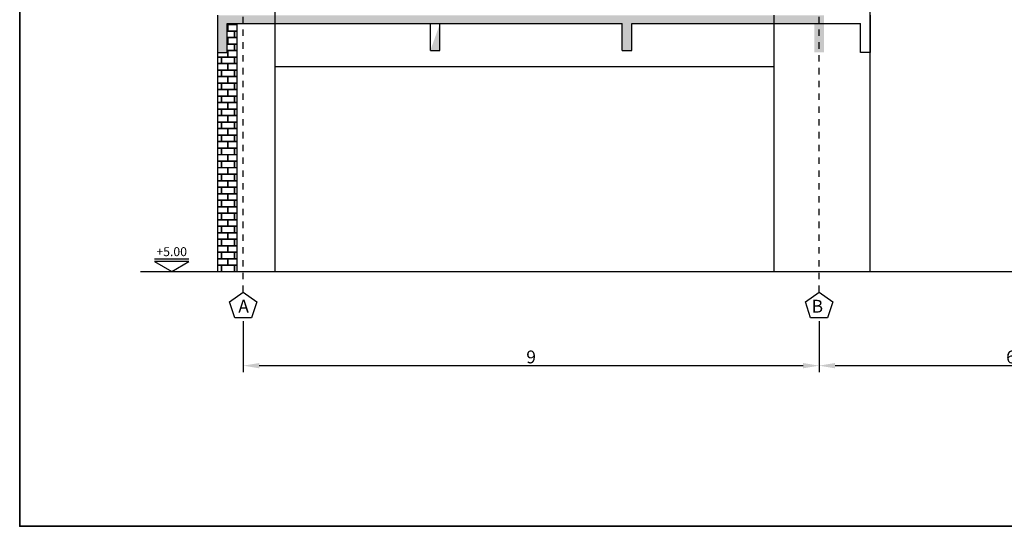
# Model space of a CAD drawing. Units: millimetres. Extents: x 693 to 801, y 1248 to 1335.
# Drawn here: x 742 to 757, y 1252 to 1260 of the extents above; entities that cross this region are included whole.
import ezdxf
from ezdxf.enums import TextEntityAlignment as Align

# ---------------------------------------------------------------- set-up
doc = ezdxf.new("R2010")
doc.units = ezdxf.units.MM
doc.header["$LTSCALE"] = 0.01
for name, pattern in [('CONTINU', [0]), ('DASHDOT', [1, 0.5, -0.25, 0, -0.25]), ('DASHDOT2', [12.7, 6.35, -3.175, 0, -3.175])]:
    doc.linetypes.add(name, pattern=pattern)
for name, color, linetype in [('CIVIL-EDIF-CORTE-LONG-EXIST-A-A', 9, 'Continuous'), ('CIVIL-EDIF-PLANTA-EXIST', 9, 'Continuous'), ('CIVIL-EJES-REF-CORTE', 10, 'DASHDOT2'), ('CIVIL-SIMBOL', 7, 'Continuous')]:
    doc.layers.add(name, color=color, linetype=linetype)
for name, color, linetype, lineweight in [('CIVIL-EJES', 10, 'Continuous', 25), ('IE-BPC-COTAS-PLANTA', 10, 'Continuous', 25), ('IE-SIMBOL', 10, 'Continuous', 25), ('IE-TFQ-ISO', 8, 'CONTINU', 35)]:
    doc.layers.add(name, color=color, linetype=linetype, lineweight=lineweight)
doc.styles.add('ROMANS', font='romans.shx', dxfattribs={"height": 0.25})
doc.styles.get("Standard").update_dxf_attribs({"font": 'romans.shx', "height": 0.2})
doc.dimstyles.new('ISO-25', dxfattribs={"dimtxt": 0.2, "dimasz": 0.25, "dimexe": 0.1, "dimexo": 0.05, "dimgap": 0.01, "dimtad": 1, "dimtxsty": 'Standard', "dimcen": 2.5, "dimclrd": 10, "dimclre": 10, "dimclrt": 7, "dimadec": 0, "dimazin": 0, "dimtfac": 1, "dimtmove": 0, "dimatfit": 3, "dimfxl": 0, "dimarcsym": 0})

# ---------------------------------------------------------------- blocks, each defined once
blk = doc.blocks.new('*D358')
at = {"layer": 'Defpoints', "color": 0}
for p in [(745.46, 1254.857), (754.46, 1254.857), (754.46, 1254.112)]:
    blk.add_point(p, dxfattribs=at)
at = {"layer": 'IE-BPC-COTAS-PLANTA', "color": 10, "lineweight": -2}
for p, q in [((745.46, 1254.807), (745.46, 1254.012)), ((754.46, 1254.807), (754.46, 1254.012)), ((745.71, 1254.112), (754.21, 1254.112))]:
    blk.add_line(p, q, dxfattribs=at)
at = {"layer": 'IE-BPC-COTAS-PLANTA', "color": 10}
for points in [[(745.71, 1254.153), (745.71, 1254.07), (745.46, 1254.112)], [(754.21, 1254.153), (754.21, 1254.07), (754.46, 1254.112)]]:
    blk.add_solid(points, dxfattribs=at)
at = {"layer": 'IE-BPC-COTAS-PLANTA', "color": 7, "insert": (749.96, 1254.222), "char_height": 0.2, "attachment_point": 5}
blk.add_mtext('9', dxfattribs=at)
blk = doc.blocks.new('*D359')
at = {"layer": 'Defpoints', "color": 0}
for p in [(754.46, 1254.857), (760.46, 1254.857), (760.46, 1254.112)]:
    blk.add_point(p, dxfattribs=at)
at = {"layer": 'IE-BPC-COTAS-PLANTA', "color": 10, "lineweight": -2}
for p, q in [((754.46, 1254.807), (754.46, 1254.012)), ((760.46, 1254.807), (760.46, 1254.012)), ((754.71, 1254.112), (760.21, 1254.112))]:
    blk.add_line(p, q, dxfattribs=at)
at = {"layer": 'IE-BPC-COTAS-PLANTA', "color": 10}
for points in [[(754.71, 1254.153), (754.71, 1254.07), (754.46, 1254.112)], [(760.21, 1254.153), (760.21, 1254.07), (760.46, 1254.112)]]:
    blk.add_solid(points, dxfattribs=at)
at = {"layer": 'IE-BPC-COTAS-PLANTA', "color": 7, "insert": (757.46, 1254.222), "char_height": 0.2, "attachment_point": 5}
blk.add_mtext('6', dxfattribs=at)
blk = doc.blocks.new('A$C1EAA4D6E')
at = {"layer": 'CIVIL-SIMBOL', "color": 7, "linetype": 'Continuous'}
blk.add_line((-0.27, 0.19), (0.27, 0.19), dxfattribs=at)
blk.add_lwpolyline([(-0.27, 0.156), (0.27, 0.156), (0, 0)], close=True, dxfattribs=at)
at = {"layer": 'CIVIL-SIMBOL', "color": 7, "linetype": 'Continuous', "style": 'ROMANS'}
blk.add_attdef('NIVEL', text='', height=0.14, dxfattribs=at).set_placement((0, 0.239), align=Align.CENTER)

msp = doc.modelspace()

# ---------------------------------------------------------------- hatches: boundary and pattern name
at = {"layer": 'CIVIL-EDIF-CORTE-LONG-EXIST-A-A'}
h = msp.add_hatch(dxfattribs=at)
h.set_pattern_fill('AR-SAND', color=256, scale=0.0025, style=0)
h.set_pattern_definition([(142.5, (1471.62103, 0), (0.004000078, 0.122353309), [0, -0.09652, 0, -0.10795, 0, -0.1031875]), (172.5, (1471.62103, 0), (-0.11238082, 0.179206275), [0, -0.05207, 0, -0.086995, 0, -0.0333375]), (212.5, (1471.69914, 0), (-0.1977480926, 0.000359296), [0, -0.03175, 0, -0.1143, 0, -0.149225]), (222.5, (1471.69914, 0), (-0.190889113, 0.05573233), [0, -0.015875, 0, -0.07493, 0, -0.085725])])
h.paths.add_polyline_path([(754.385, 1259.003), (754.385, 1259.453), (751.535, 1259.453), (751.535, 1259.033), (751.385, 1259.033), (751.385, 1259.453), (745.21, 1259.453), (745.21, 1259.003), (745.06, 1259.003), (745.06, 1259.583), (754.535, 1259.583), (754.535, 1259.003)])
edge = h.paths.add_edge_path(flags=17)
edge.add_line((748.535, 1259.033), (748.535, 1259.453))
edge.add_line((748.385, 1259.033), (748.385, 1259.453))
edge.add_line((748.385, 1259.033), (748.535, 1259.033))
h = msp.add_hatch(dxfattribs=at)
h.set_pattern_fill('AR-B816C', color=256, scale=0.0005, style=0)
h.set_pattern_definition([(180, (1480.80492, -2e-13), (-0.1016, 0.1016), [0.1984375, -0.0047625]), (180, (1480.90652, 0.00476), (-0.1016, 0.1016), [0.1984375, -0.0047625]), (90, (1480.80492, -2e-13), (0.1016, 0.1016), [-0.1063625, 0.0968375]), (90, (1480.80969, -2e-13), (0.1016, 0.1016), [-0.1063625, 0.0968375])])
h.paths.add_polyline_path([(745.06, 1259.003), (745.21, 1259.003), (745.21, 1259.453), (745.36, 1259.453), (745.36, 1255.583), (745.06, 1255.583)])

# ---------------------------------------------------------------- linework, layer by layer
for p, q in [((755.26, 1255.583), (755.26, 1270.583)), ((745.06, 1259.583), (745.06, 1259.003)), ((745.21, 1259.453), (751.385, 1259.453)), ((745.21, 1259.003), (745.21, 1259.453)), ((745.36, 1259.453), (745.36, 1255.583)), ((745.36, 1259.453), (745.36, 1255.583)), ((748.385, 1259.033), (748.385, 1259.453)), ((748.535, 1259.033), (748.535, 1259.453)), ((751.385, 1259.033), (751.385, 1259.453)), ((751.535, 1259.453), (755.11, 1259.453)), ((751.535, 1259.033), (751.535, 1259.453)), ((753.76, 1255.583), (753.76, 1259.583)), ((755.11, 1259.003), (755.11, 1259.453)), ((755.26, 1259.583), (755.26, 1259.003)), ((745.06, 1259.003), (745.06, 1255.583)), ((745.06, 1259.003), (745.06, 1255.583)), ((745.06, 1259.003), (745.21, 1259.003)), ((748.385, 1259.033), (748.535, 1259.033)), ((751.385, 1259.033), (751.535, 1259.033)), ((755.26, 1259.003), (755.11, 1259.003)), ((745.96, 1258.783), (753.76, 1258.783)), ((743.857, 1255.583), (801.341, 1255.583)), ((744.87, 1255.583), (780.644, 1255.583))]:
    msp.add_line(p, q, dxfattribs=at)
at = {"layer": 'CIVIL-EDIF-PLANTA-EXIST', "color": 9}
msp.add_line((745.96, 1255.583), (745.96, 1263.453), dxfattribs=at)
at = {"layer": 'CIVIL-EJES', "color": 7}
for points in [[(745.329, 1254.857), (745.247, 1255.107), (745.46, 1255.261), (745.673, 1255.107), (745.591, 1254.857)], [(754.329, 1254.857), (754.247, 1255.107), (754.46, 1255.261), (754.673, 1255.107), (754.591, 1254.857)]]:
    msp.add_lwpolyline(points, close=True, dxfattribs=at)
at = {"layer": 'CIVIL-EJES-REF-CORTE', "linetype": 'DASHDOT2'}
msp.add_line((754.46, 1255.261), (754.46, 1279.81), dxfattribs=at)
at = {"layer": 'CIVIL-EJES-REF-CORTE', "linetype": 'DASHDOT'}
msp.add_line((745.46, 1255.261), (745.46, 1269.683), dxfattribs=at)
at = {"layer": 'IE-TFQ-ISO'}
msp.add_lwpolyline([(741.966, 1275.286), (800.915, 1275.286), (800.915, 1251.603), (741.966, 1251.603)], close=True, dxfattribs=at)

# ---------------------------------------------------------------- block references
at = {"layer": 'IE-SIMBOL'}
ref = msp.add_blockref('A$C1EAA4D6E', (744.342, 1255.583), dxfattribs=dict(at, xscale=-1))
ref.add_attrib('NIVEL', '+5.00', dxfattribs={"layer": 'CIVIL-SIMBOL', "color": 7, "linetype": 'Continuous', "height": 0.14, "style": 'ROMANS'}).set_placement((744.342, 1255.822), align=Align.CENTER)

# ---------------------------------------------------------------- texts
at = {"layer": 'CIVIL-EJES', "color": 7, "char_height": 0.2, "width": 0.27838, "attachment_point": 3}
for s, insert in [('A', (745.549, 1255.14)), ('B', (754.523, 1255.14))]:
    msp.add_mtext(s, dxfattribs=dict(at, insert=insert))

# ---------------------------------------------------------------- dimensions: what is measured, and where the dimension line sits
at = {"layer": 'IE-BPC-COTAS-PLANTA'}
for base, p1, p2, picture, middle in [((754.46, 1254.112), (745.46, 1254.857), (754.46, 1254.857), '*D358', (749.96, 1254.222)), ((760.46, 1254.112), (754.46, 1254.857), (760.46, 1254.857), '*D359', (757.46, 1254.222))]:
    dim = msp.add_linear_dim(base=base, p1=p1, p2=p2, angle=180, dimstyle='ISO-25', dxfattribs=at)
    dim.commit()
    dim.dimension.update_dxf_attribs({"geometry": picture, "text_midpoint": middle})

doc.saveas('drawing.dxf')
